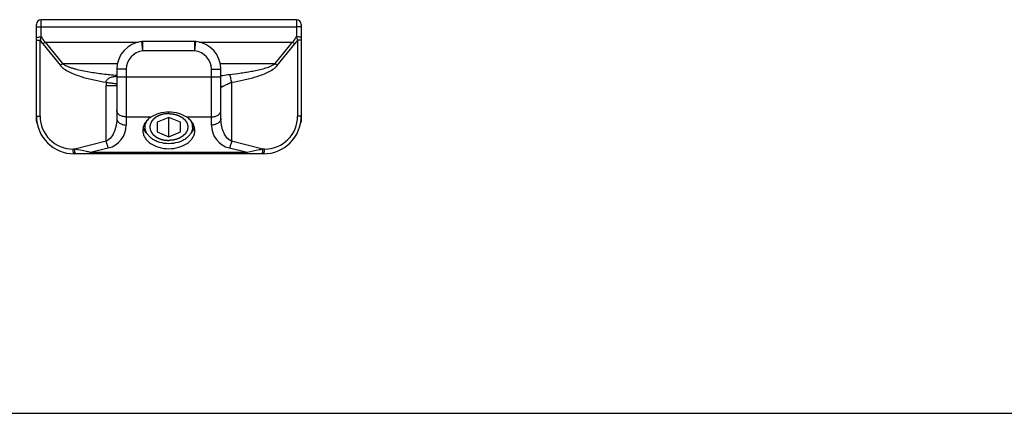
# Model space of a CAD drawing. Units: millimetres. Extents: x 1808 to 2228, y 392 to 689.
# Drawn here: x 1881 to 1985, y 392 to 433 of the extents above; entities that cross this region are included whole.
import ezdxf

# ---------------------------------------------------------------- set-up
doc = ezdxf.new("R2010")
doc.units = ezdxf.units.MM
doc.header["$LTSCALE"] = 65.395
doc.linetypes.add('HIDDEN', pattern=[0.2, 0.1, -0.1])
doc.layers.get('0').update_dxf_attribs({"linetype": 'CONTINUOUS'})
doc.layers.add('COMPONENTI_DI_ASSIEME', color=7, linetype='CONTINUOUS')

msp = doc.modelspace()

# ---------------------------------------------------------------- linework, layer by layer
msp.add_line((2228.34, 391.77), (1808.34, 391.77))
at = {"layer": 'COMPONENTI_DI_ASSIEME', "color": 9, "linetype": 'Continuous'}
for p, q in [((1883.32, 431.63), (1883.32, 433.46)), ((1910.32, 433.46), (1910.32, 431.63)), ((1883.32, 432.72), (1910.32, 432.72)), ((1882.82, 431.29), (1883.2, 431.29)), ((1883.2, 423.26), (1883.2, 431.29)), ((1883.73, 431.09), (1885.59, 428.81)), ((1883.73, 431.09), (1893.61, 431.09)), ((1894.07, 430.15), (1893.97, 431.15)), ((1894.07, 430.15), (1894.07, 431.15)), ((1899.57, 430.15), (1899.57, 431.15)), ((1899.57, 430.15), (1899.67, 431.15)), ((1900.02, 431.09), (1909.91, 431.09)), ((1908.05, 428.81), (1909.91, 431.09)), ((1910.82, 431.29), (1910.44, 431.29)), ((1910.44, 431.29), (1910.44, 423.26)), ((1883.49, 430.89), (1885.35, 428.61)), ((1899.57, 430.15), (1894.07, 430.15)), ((1908.29, 428.61), (1910.15, 430.89)), ((1885.59, 428.81), (1891.38, 428.81)), ((1892.32, 428.21), (1891.32, 428.21)), ((1892.32, 428.21), (1892.32, 422.3)), ((1901.32, 428.21), (1902.32, 428.21)), ((1901.32, 422.3), (1901.32, 428.21)), ((1902.26, 428.81), (1908.05, 428.81)), ((1891.32, 427.41), (1902.32, 427.41)), ((1903.46, 426.83), (1903.46, 420.58)), ((1890.18, 420.58), (1890.18, 426.5)), ((1890.18, 426.5), (1891.32, 426.5)), ((1882.82, 423.26), (1883.2, 423.26)), ((1892.32, 423.16), (1894.94, 423.16)), ((1898.69, 423.16), (1901.32, 423.16)), ((1910.82, 423.26), (1910.44, 423.26)), ((1890.18, 420.58), (1886.87, 419.76)), ((1906.77, 419.76), (1903.46, 420.58)), ((1886.87, 419.76), (1886.7, 419.76)), ((1890.42, 419.87), (1888.54, 419.41)), ((1905.1, 419.41), (1903.22, 419.87)), ((1906.94, 419.76), (1906.77, 419.76)), ((1888.54, 419.26), (1888.54, 419.41)), ((1905.1, 419.41), (1888.54, 419.41)), ((1905.1, 419.26), (1905.1, 419.41))]:
    msp.add_line(p, q, dxfattribs=at)
at = {"layer": 'COMPONENTI_DI_ASSIEME', "color": 7, "linetype": 'Continuous'}
for p, q in [((1910.32, 433.46), (1883.32, 433.46)), ((1882.82, 422.76), (1882.82, 432.96)), ((1910.82, 432.96), (1910.82, 422.76)), ((1894.07, 431.15), (1893.97, 431.15)), ((1899.57, 431.15), (1894.07, 431.15)), ((1899.67, 431.15), (1899.57, 431.15)), ((1891.32, 428.21), (1891.32, 423.01)), ((1902.32, 423.01), (1902.32, 428.21)), ((1896.82, 423.11), (1895.57, 422.6)), ((1898.07, 422.6), (1896.82, 423.11)), ((1896.82, 421.07), (1896.82, 423.11)), ((1894.32, 422.09), (1894.32, 422.55)), ((1895.57, 422.6), (1895.57, 421.58)), ((1898.07, 421.58), (1898.07, 422.6)), ((1899.32, 422.09), (1899.32, 422.55)), ((1895.57, 421.58), (1896.82, 421.07)), ((1896.82, 421.07), (1898.07, 421.58)), ((1906.82, 419.26), (1886.82, 419.26))]:
    msp.add_line(p, q, dxfattribs=at)
for centre, radius, start, end in [((1883.32, 432.96), 0.5, 90, 180), ((1910.32, 432.96), 0.5, 0, 90), ((1894.27, 428.21), 2.95, 95.8364, 180), ((1899.37, 428.21), 2.95, 0, 84.1636), ((1886.82, 423.26), 4, 180, 270), ((1883.32, 422.76), 0.5, 180, 211.5349), ((1895.96, 421.47), 1.96, 139.4173, 139.789), ((1895.83, 421.99), 1.53, 146.7881, 151.7124), ((1895.8, 422.02), 1.49, 151.7248, 152.1893), ((1897.79, 421.99), 1.55, 28.3129, 33.1866), ((1897.84, 422.02), 1.49, 27.8107, 28.2752), ((1897.68, 421.47), 1.96, 40.211, 40.5827), ((1906.82, 423.26), 4, 270, 0), ((1910.32, 422.76), 0.5, 328.6632, 0)]:
    msp.add_arc(centre, radius, start, end, dxfattribs=at)
at = {"layer": 'COMPONENTI_DI_ASSIEME', "color": 9, "linetype": 'Continuous'}
for centre, radius, start, end in [((1897.15, 426.51), 14.74, 159.683, 161.0707), ((1887.69, 426.04), 6.41, 128.0695, 130.8456), ((1905.95, 426.04), 6.41, 49.1544, 51.9305), ((1896.48, 426.51), 14.76, 18.9322, 20.3185), ((1894.27, 428.21), 1.95, 95.8364, 180), ((1899.37, 428.21), 1.95, 0, 84.1636), ((1889.55, 423.76), 6.41, 128.0697, 130.8455), ((1904.09, 423.76), 6.41, 49.1544, 51.9305), ((1893.06, 426.5), 2.88, 173.4333, 179.9542), ((1886.7, 423.26), 3.5, 180, 270), ((1906.94, 423.26), 3.5, 270, 360), ((1889.82, 422.3), 2.5, 283.8775, 0), ((1903.82, 422.3), 2.5, 180, 256.1225)]:
    msp.add_arc(centre, radius, start, end, dxfattribs=at)
for points, knots in [([(1882.82, 432.72), (1882.82, 432.72), (1882.82, 432.72), (1882.83, 432.72), (1882.84, 432.72), (1882.86, 432.72), (1882.88, 432.72), (1882.92, 432.72), (1882.97, 432.72), (1883.04, 432.72), (1883.13, 432.72), (1883.22, 432.72), (1883.29, 432.72), (1883.32, 432.72)], [0, 0, 0, 0, 0.005063, 0.019532, 0.043408, 0.076494, 0.118446, 0.168892, 0.293213, 0.444702, 0.617472, 0.805067, 1, 1, 1, 1]), ([(1910.82, 432.72), (1910.82, 432.72), (1910.81, 432.72), (1910.81, 432.72), (1910.8, 432.72), (1910.78, 432.72), (1910.76, 432.72), (1910.72, 432.72), (1910.67, 432.72), (1910.59, 432.72), (1910.51, 432.72), (1910.42, 432.72), (1910.35, 432.72), (1910.32, 432.72)], [0, 0, 0, 0, 0.005063, 0.019532, 0.043408, 0.076494, 0.118446, 0.168892, 0.293213, 0.444702, 0.617472, 0.805067, 1, 1, 1, 1]), ([(1882.82, 431.56), (1882.82, 431.57), (1882.83, 431.58), (1882.86, 431.59), (1882.91, 431.6), (1883, 431.62), (1883.14, 431.63), (1883.26, 431.63), (1883.32, 431.63)], [0, 0, 0, 0, 0.032136, 0.093043, 0.186069, 0.309051, 0.626656, 1, 1, 1, 1]), ([(1910.82, 431.56), (1910.82, 431.57), (1910.81, 431.58), (1910.78, 431.59), (1910.73, 431.6), (1910.64, 431.62), (1910.5, 431.63), (1910.38, 431.63), (1910.32, 431.63)], [0, 0, 0, 0, 0.032137, 0.093044, 0.186071, 0.309052, 0.626656, 1, 1, 1, 1]), ([(1885.35, 428.61), (1885.42, 428.52), (1885.58, 428.37), (1885.94, 428.11), (1886.42, 427.85), (1887.03, 427.6), (1887.86, 427.33), (1888.91, 427.06), (1889.77, 426.9), (1890.2, 426.83)], [0, 0, 0, 0, 0.063172, 0.126081, 0.251381, 0.376415, 0.501293, 0.750733, 1, 1, 1, 1]), ([(1885.59, 428.81), (1885.69, 428.73), (1885.9, 428.61), (1886.24, 428.46), (1886.59, 428.35), (1887.07, 428.21), (1887.67, 428.07), (1888.39, 427.94), (1889.12, 427.82), (1890.1, 427.69), (1890.83, 427.62), (1891.32, 427.58)], [0, 0, 0, 0, 0.062596, 0.125163, 0.187703, 0.250224, 0.375222, 0.5002, 0.625164, 0.750118, 1, 1, 1, 1]), ([(1903.22, 427.67), (1903.63, 427.71), (1904.25, 427.78), (1905.08, 427.91), (1905.69, 428.02), (1906.3, 428.14), (1906.91, 428.3), (1907.4, 428.46), (1907.78, 428.63), (1907.96, 428.74), (1908.05, 428.81)], [0, 0, 0, 0, 0.249869, 0.374819, 0.49978, 0.624756, 0.749757, 0.874789, 0.937364, 1, 1, 1, 1]), ([(1903.46, 426.83), (1903.89, 426.9), (1904.74, 427.06), (1905.79, 427.33), (1906.62, 427.61), (1907.22, 427.85), (1907.7, 428.11), (1908.06, 428.37), (1908.22, 428.53), (1908.29, 428.61)], [0, 0, 0, 0, 0.249266, 0.498706, 0.623583, 0.748617, 0.873919, 0.936828, 1, 1, 1, 1]), ([(1890.2, 426.83), (1890.2, 426.89), (1890.23, 427.01), (1890.33, 427.16), (1890.47, 427.27), (1890.68, 427.37), (1890.97, 427.44), (1891.2, 427.47), (1891.32, 427.48)], [0, 0, 0, 0, 0.125382, 0.250065, 0.374458, 0.499026, 0.748905, 1, 1, 1, 1]), ([(1890.2, 426.83), (1890.34, 426.81), (1890.54, 426.79), (1890.8, 426.75), (1890.96, 426.73), (1891.09, 426.71), (1891.2, 426.69), (1891.27, 426.68), (1891.31, 426.67), (1891.32, 426.66)], [0, 0, 0, 0, 0.372982, 0.537316, 0.681645, 0.802583, 0.897289, 0.963567, 1, 1, 1, 1]), ([(1902.32, 427.51), (1902.39, 427.53), (1902.69, 427.59), (1902.99, 427.64), (1903.22, 427.67)], [0, 0, 0, 0, 0.241218, 1, 1, 1, 1]), ([(1902.32, 426.5), (1902.32, 426.48), (1902.32, 426.45), (1902.33, 426.4), (1902.36, 426.37), (1902.41, 426.36), (1902.46, 426.37), (1902.51, 426.38), (1902.58, 426.41), (1902.68, 426.47), (1902.83, 426.55), (1903.01, 426.65), (1903.23, 426.76), (1903.38, 426.81), (1903.46, 426.83)], [0, 0, 0, 0, 0.042459, 0.076416, 0.104748, 0.133998, 0.170126, 0.215398, 0.26967, 0.331884, 0.475441, 0.63794, 0.813985, 1, 1, 1, 1]), ([(1903.46, 426.83), (1903.43, 426.99), (1903.39, 427.22), (1903.3, 427.5), (1903.25, 427.61), (1903.22, 427.67)], [0, 0, 0, 0, 0.55872, 0.80107, 1, 1, 1, 1]), ([(1892.32, 423.16), (1892.19, 423.16), (1891.94, 423.2), (1891.61, 423.34), (1891.41, 423.54), (1891.33, 423.73), (1891.32, 423.82), (1891.32, 423.87)], [0, 0, 0, 0, 0.287438, 0.554303, 0.789046, 0.896416, 1, 1, 1, 1]), ([(1901.32, 423.16), (1901.45, 423.16), (1901.7, 423.2), (1902.03, 423.34), (1902.22, 423.54), (1902.31, 423.73), (1902.32, 423.82), (1902.32, 423.87)], [0, 0, 0, 0, 0.287438, 0.554303, 0.789046, 0.896416, 1, 1, 1, 1]), ([(1891.32, 423.01), (1891.32, 422.78), (1891.29, 422.44), (1891.19, 421.99), (1890.98, 421.33), (1890.61, 420.76), (1890.18, 420.58)], [0, 0, 0, 0, 0.245359, 0.368735, 0.492924, 1, 1, 1, 1]), ([(1891.32, 423.01), (1891.32, 422.96), (1891.33, 422.87), (1891.41, 422.68), (1891.61, 422.48), (1891.94, 422.34), (1892.19, 422.3), (1892.32, 422.3)], [0, 0, 0, 0, 0.103584, 0.210954, 0.445697, 0.712562, 1, 1, 1, 1]), ([(1902.32, 423.01), (1902.32, 422.96), (1902.31, 422.87), (1902.22, 422.68), (1902.03, 422.48), (1901.7, 422.34), (1901.45, 422.3), (1901.32, 422.3)], [0, 0, 0, 0, 0.103584, 0.210954, 0.445697, 0.712562, 1, 1, 1, 1]), ([(1903.46, 420.58), (1903.02, 420.76), (1902.65, 421.33), (1902.44, 421.99), (1902.35, 422.44), (1902.32, 422.78), (1902.32, 423.01)], [0, 0, 0, 0, 0.507073, 0.631264, 0.754641, 1, 1, 1, 1]), ([(1910.82, 422.76), (1910.82, 422.74), (1910.81, 422.69), (1910.78, 422.65), (1910.77, 422.63)], [0, 0, 0, 0, 0.477289, 1, 1, 1, 1]), ([(1890.18, 420.58), (1890.21, 420.45), (1890.28, 420.21), (1890.37, 419.98), (1890.42, 419.87)], [0, 0, 0, 0, 0.535211, 1, 1, 1, 1]), ([(1903.46, 420.58), (1903.43, 420.45), (1903.36, 420.21), (1903.27, 419.98), (1903.22, 419.87)], [0, 0, 0, 0, 0.535211, 1, 1, 1, 1]), ([(1886.82, 419.26), (1886.8, 419.26), (1886.77, 419.3), (1886.75, 419.35), (1886.73, 419.41), (1886.72, 419.49), (1886.7, 419.61), (1886.7, 419.7), (1886.7, 419.76)], [0, 0, 0, 0, 0.1123, 0.207668, 0.329698, 0.475091, 0.639193, 1, 1, 1, 1]), ([(1888.54, 419.41), (1888.4, 419.44), (1887.84, 419.55), (1887.28, 419.67), (1886.87, 419.76)], [0, 0, 0, 0, 0.250336, 1, 1, 1, 1]), ([(1886.99, 419.26), (1886.97, 419.26), (1886.94, 419.3), (1886.92, 419.35), (1886.9, 419.41), (1886.88, 419.49), (1886.87, 419.61), (1886.87, 419.7), (1886.87, 419.76)], [0, 0, 0, 0, 0.1123, 0.207668, 0.329698, 0.475091, 0.639193, 1, 1, 1, 1]), ([(1906.77, 419.76), (1906.64, 419.73), (1906.08, 419.61), (1905.52, 419.49), (1905.1, 419.41)], [0, 0, 0, 0, 0.247214, 1, 1, 1, 1]), ([(1906.65, 419.26), (1906.67, 419.26), (1906.7, 419.3), (1906.72, 419.35), (1906.74, 419.41), (1906.75, 419.49), (1906.77, 419.61), (1906.77, 419.7), (1906.77, 419.76)], [0, 0, 0, 0, 0.1123, 0.207668, 0.329698, 0.475091, 0.639193, 1, 1, 1, 1]), ([(1906.82, 419.26), (1906.84, 419.26), (1906.87, 419.3), (1906.89, 419.35), (1906.91, 419.41), (1906.92, 419.49), (1906.94, 419.61), (1906.94, 419.7), (1906.94, 419.76)], [0, 0, 0, 0, 0.1123, 0.207668, 0.329698, 0.475091, 0.639193, 1, 1, 1, 1])]:
    msp.add_open_spline(points, degree=3, knots=knots, dxfattribs=at)
for points in [[(1883.2, 431.29), (1883.29, 431.15), (1883.39, 431.02), (1883.49, 430.89)], [(1883.32, 431.63), (1883.44, 431.44), (1883.58, 431.26), (1883.73, 431.09)], [(1909.91, 431.09), (1910.06, 431.26), (1910.2, 431.44), (1910.32, 431.63)], [(1910.15, 430.89), (1910.25, 431.02), (1910.35, 431.15), (1910.44, 431.29)]]:
    msp.add_open_spline(points, degree=3, dxfattribs=at)
at = {"layer": 'COMPONENTI_DI_ASSIEME', "color": 7, "linetype": 'Continuous'}
for points, knots in [([(1894.94, 423.16), (1895.21, 423.34), (1895.82, 423.62), (1896.48, 423.72), (1896.82, 423.72)], [0, 0, 0, 0, 0.484408, 1, 1, 1, 1]), ([(1896.82, 423.72), (1897.16, 423.72), (1897.82, 423.62), (1898.43, 423.34), (1898.69, 423.16)], [0, 0, 0, 0, 0.515592, 1, 1, 1, 1]), ([(1894.46, 422.74), (1894.34, 422.59), (1894.14, 422.28), (1894.07, 421.92), (1894.07, 421.74)], [0, 0, 0, 0, 0.515721, 1, 1, 1, 1]), ([(1894.32, 422.09), (1894.32, 422.2), (1894.35, 422.41), (1894.43, 422.62), (1894.48, 422.71)], [0, 0, 0, 0, 0.492533, 1, 1, 1, 1]), ([(1894.94, 423.16), (1894.9, 423.13), (1894.73, 423.01), (1894.57, 422.87), (1894.47, 422.75)], [0, 0, 0, 0, 0.259153, 1, 1, 1, 1]), ([(1899.17, 422.75), (1899.14, 422.79), (1898.99, 422.94), (1898.83, 423.07), (1898.69, 423.16)], [0, 0, 0, 0, 0.241312, 1, 1, 1, 1]), ([(1899.16, 422.71), (1899.21, 422.62), (1899.29, 422.41), (1899.32, 422.2), (1899.32, 422.09)], [0, 0, 0, 0, 0.507467, 1, 1, 1, 1]), ([(1899.57, 421.74), (1899.57, 421.92), (1899.5, 422.28), (1899.3, 422.59), (1899.18, 422.74)], [0, 0, 0, 0, 0.484279, 1, 1, 1, 1]), ([(1894.07, 421.74), (1894.07, 421.61), (1894.11, 421.35), (1894.27, 420.98), (1894.53, 420.64), (1895, 420.24), (1895.78, 419.89), (1896.46, 419.8), (1896.82, 419.8)], [0, 0, 0, 0, 0.103456, 0.210669, 0.324497, 0.446431, 0.712951, 1, 1, 1, 1]), ([(1894.55, 421.35), (1894.44, 421.46), (1894.26, 421.69), (1894.15, 421.96), (1894.11, 422.1)], [0, 0, 0, 0, 0.515812, 1, 1, 1, 1]), ([(1896.82, 420.33), (1896.5, 420.33), (1896.02, 420.39), (1895.43, 420.61), (1895.05, 420.83), (1894.74, 421.1), (1894.5, 421.4), (1894.35, 421.74), (1894.32, 421.98), (1894.32, 422.09)], [0, 0, 0, 0, 0.28679, 0.42395, 0.553971, 0.675795, 0.789521, 0.896637, 1, 1, 1, 1]), ([(1899.32, 422.09), (1899.32, 421.98), (1899.29, 421.74), (1899.14, 421.4), (1898.9, 421.1), (1898.59, 420.83), (1898.21, 420.61), (1897.62, 420.39), (1897.14, 420.33), (1896.82, 420.33)], [0, 0, 0, 0, 0.103363, 0.210479, 0.324205, 0.446029, 0.57605, 0.71321, 1, 1, 1, 1]), ([(1896.82, 419.8), (1897.17, 419.8), (1897.86, 419.89), (1898.63, 420.24), (1899.11, 420.64), (1899.37, 420.98), (1899.53, 421.35), (1899.57, 421.61), (1899.57, 421.74)], [0, 0, 0, 0, 0.287049, 0.553569, 0.675503, 0.789331, 0.896544, 1, 1, 1, 1]), ([(1899.09, 421.35), (1899.2, 421.46), (1899.37, 421.69), (1899.49, 421.96), (1899.52, 422.1)], [0, 0, 0, 0, 0.515812, 1, 1, 1, 1])]:
    msp.add_open_spline(points, degree=3, knots=knots, dxfattribs=at)
at = {"layer": 'COMPONENTI_DI_ASSIEME', "color": 8, "linetype": 'HIDDEN'}
for points, knots in [([(1896.82, 423.51), (1896.79, 423.51), (1896.72, 423.51), (1896.64, 423.5), (1896.58, 423.5), (1896.53, 423.5), (1896.5, 423.49), (1896.48, 423.49), (1896.46, 423.49), (1896.44, 423.49), (1896.43, 423.49), (1896.43, 423.49), (1896.42, 423.49), (1896.42, 423.48), (1896.4, 423.48), (1896.38, 423.48), (1896.36, 423.47), (1896.33, 423.47), (1896.29, 423.46), (1896.24, 423.45), (1896.19, 423.44), (1896.15, 423.43), (1896.12, 423.42), (1896.1, 423.42), (1896.08, 423.41), (1896.07, 423.41), (1896.06, 423.41), (1896.05, 423.41), (1896.05, 423.41), (1896.04, 423.4), (1896.03, 423.4), (1896.01, 423.39), (1895.99, 423.38), (1895.96, 423.37), (1895.92, 423.36), (1895.88, 423.34), (1895.84, 423.33), (1895.8, 423.31), (1895.77, 423.3), (1895.75, 423.29), (1895.73, 423.29), (1895.72, 423.28), (1895.71, 423.28), (1895.71, 423.28), (1895.7, 423.27), (1895.7, 423.27), (1895.68, 423.26), (1895.67, 423.26), (1895.65, 423.24), (1895.62, 423.23), (1895.59, 423.21), (1895.55, 423.19), (1895.51, 423.17), (1895.48, 423.15), (1895.46, 423.13), (1895.44, 423.12), (1895.42, 423.11), (1895.41, 423.11), (1895.4, 423.1), (1895.4, 423.1), (1895.39, 423.1), (1895.39, 423.09), (1895.38, 423.08), (1895.37, 423.07), (1895.35, 423.06), (1895.33, 423.04), (1895.3, 423.02), (1895.27, 422.99), (1895.24, 422.96), (1895.22, 422.94), (1895.2, 422.92), (1895.18, 422.91), (1895.17, 422.9), (1895.16, 422.89), (1895.15, 422.89), (1895.15, 422.88), (1895.15, 422.88), (1895.14, 422.88), (1895.14, 422.87), (1895.13, 422.85), (1895.11, 422.84), (1895.1, 422.82), (1895.08, 422.79), (1895.06, 422.76), (1895.03, 422.73), (1895.01, 422.71), (1895, 422.69), (1894.99, 422.67), (1894.98, 422.66), (1894.97, 422.65), (1894.97, 422.64), (1894.96, 422.64), (1894.96, 422.64), (1894.96, 422.63), (1894.96, 422.62), (1894.95, 422.61), (1894.94, 422.59), (1894.93, 422.57), (1894.92, 422.54), (1894.91, 422.51), (1894.89, 422.47), (1894.88, 422.45), (1894.87, 422.42), (1894.86, 422.41), (1894.86, 422.39), (1894.85, 422.38), (1894.85, 422.38), (1894.85, 422.37), (1894.85, 422.37), (1894.85, 422.36), (1894.85, 422.35), (1894.84, 422.34), (1894.84, 422.32), (1894.84, 422.3), (1894.83, 422.27), (1894.83, 422.23), (1894.82, 422.2), (1894.82, 422.15), (1894.81, 422.12), (1894.81, 422.09)], [0, 0, 0, 0, 0.03125, 0.0625, 0.078125, 0.09375, 0.101562, 0.109375, 0.117188, 0.121094, 0.123047, 0.125, 0.126953, 0.128906, 0.132812, 0.140625, 0.148438, 0.15625, 0.171875, 0.1875, 0.203125, 0.21875, 0.226562, 0.234375, 0.242188, 0.246094, 0.248047, 0.25, 0.251953, 0.253906, 0.257812, 0.265625, 0.273438, 0.28125, 0.296875, 0.3125, 0.328125, 0.34375, 0.351562, 0.359375, 0.367188, 0.371094, 0.373047, 0.375, 0.376953, 0.378906, 0.382812, 0.390625, 0.398438, 0.40625, 0.421875, 0.4375, 0.453125, 0.46875, 0.476562, 0.484375, 0.492188, 0.496094, 0.498047, 0.5, 0.501953, 0.503906, 0.507812, 0.515625, 0.523438, 0.53125, 0.546875, 0.5625, 0.578125, 0.59375, 0.601562, 0.609375, 0.617188, 0.621094, 0.623047, 0.625, 0.626953, 0.628906, 0.632812, 0.640625, 0.648438, 0.65625, 0.671875, 0.6875, 0.703125, 0.71875, 0.726562, 0.734375, 0.742188, 0.746094, 0.748047, 0.75, 0.751953, 0.753906, 0.757812, 0.765625, 0.773438, 0.78125, 0.796875, 0.8125, 0.828125, 0.84375, 0.851562, 0.859375, 0.867188, 0.871094, 0.873047, 0.875, 0.876953, 0.878906, 0.882812, 0.890625, 0.898438, 0.90625, 0.921875, 0.9375, 0.953125, 0.96875, 1, 1, 1, 1]), ([(1896.82, 423.51), (1896.85, 423.51), (1896.92, 423.51), (1897, 423.5), (1897.06, 423.5), (1897.1, 423.5), (1897.14, 423.49), (1897.16, 423.49), (1897.18, 423.49), (1897.2, 423.49), (1897.2, 423.49), (1897.21, 423.49), (1897.22, 423.49), (1897.22, 423.48), (1897.24, 423.48), (1897.26, 423.48), (1897.28, 423.47), (1897.31, 423.47), (1897.35, 423.46), (1897.4, 423.45), (1897.44, 423.44), (1897.48, 423.43), (1897.51, 423.42), (1897.54, 423.42), (1897.56, 423.41), (1897.57, 423.41), (1897.58, 423.41), (1897.59, 423.41), (1897.59, 423.41), (1897.6, 423.4), (1897.61, 423.4), (1897.63, 423.39), (1897.65, 423.38), (1897.68, 423.37), (1897.72, 423.36), (1897.76, 423.34), (1897.8, 423.33), (1897.84, 423.31), (1897.87, 423.3), (1897.89, 423.29), (1897.91, 423.29), (1897.92, 423.28), (1897.93, 423.28), (1897.93, 423.28), (1897.94, 423.27), (1897.94, 423.27), (1897.95, 423.26), (1897.97, 423.26), (1897.99, 423.24), (1898.02, 423.23), (1898.05, 423.21), (1898.09, 423.19), (1898.12, 423.17), (1898.16, 423.15), (1898.18, 423.13), (1898.2, 423.12), (1898.22, 423.11), (1898.23, 423.11), (1898.24, 423.1), (1898.24, 423.1), (1898.24, 423.1), (1898.25, 423.09), (1898.26, 423.08), (1898.27, 423.07), (1898.29, 423.06), (1898.31, 423.04), (1898.33, 423.02), (1898.36, 422.99), (1898.4, 422.96), (1898.42, 422.94), (1898.44, 422.92), (1898.46, 422.91), (1898.47, 422.9), (1898.48, 422.89), (1898.49, 422.89), (1898.49, 422.88), (1898.49, 422.88), (1898.5, 422.88), (1898.5, 422.87), (1898.51, 422.85), (1898.52, 422.84), (1898.54, 422.82), (1898.56, 422.79), (1898.58, 422.76), (1898.61, 422.73), (1898.62, 422.71), (1898.64, 422.69), (1898.65, 422.67), (1898.66, 422.66), (1898.67, 422.65), (1898.67, 422.64), (1898.68, 422.64), (1898.68, 422.64), (1898.68, 422.63), (1898.68, 422.62), (1898.69, 422.61), (1898.7, 422.59), (1898.71, 422.57), (1898.72, 422.54), (1898.73, 422.51), (1898.75, 422.47), (1898.76, 422.45), (1898.77, 422.42), (1898.78, 422.41), (1898.78, 422.39), (1898.79, 422.38), (1898.79, 422.38), (1898.79, 422.37), (1898.79, 422.37), (1898.79, 422.36), (1898.79, 422.35), (1898.79, 422.34), (1898.8, 422.32), (1898.8, 422.3), (1898.8, 422.27), (1898.81, 422.23), (1898.81, 422.2), (1898.82, 422.15), (1898.83, 422.12), (1898.83, 422.09)], [0, 0, 0, 0, 0.03125, 0.0625, 0.078125, 0.09375, 0.101562, 0.109375, 0.117188, 0.121094, 0.123047, 0.125, 0.126953, 0.128906, 0.132812, 0.140625, 0.148438, 0.15625, 0.171875, 0.1875, 0.203125, 0.21875, 0.226562, 0.234375, 0.242188, 0.246094, 0.248047, 0.25, 0.251953, 0.253906, 0.257812, 0.265625, 0.273438, 0.28125, 0.296875, 0.3125, 0.328125, 0.34375, 0.351562, 0.359375, 0.367188, 0.371094, 0.373047, 0.375, 0.376953, 0.378906, 0.382812, 0.390625, 0.398438, 0.40625, 0.421875, 0.4375, 0.453125, 0.46875, 0.476562, 0.484375, 0.492188, 0.496094, 0.498047, 0.5, 0.501953, 0.503906, 0.507812, 0.515625, 0.523438, 0.53125, 0.546875, 0.5625, 0.578125, 0.59375, 0.601562, 0.609375, 0.617188, 0.621094, 0.623047, 0.625, 0.626953, 0.628906, 0.632812, 0.640625, 0.648438, 0.65625, 0.671875, 0.6875, 0.703125, 0.71875, 0.726562, 0.734375, 0.742188, 0.746094, 0.748047, 0.75, 0.751953, 0.753906, 0.757812, 0.765625, 0.773438, 0.78125, 0.796875, 0.8125, 0.828125, 0.84375, 0.851562, 0.859375, 0.867188, 0.871094, 0.873047, 0.875, 0.876953, 0.878906, 0.882812, 0.890625, 0.898438, 0.90625, 0.921875, 0.9375, 0.953125, 0.96875, 1, 1, 1, 1]), ([(1894.81, 422.09), (1894.81, 422.07), (1894.82, 422.02), (1894.83, 421.97), (1894.83, 421.92), (1894.84, 421.89), (1894.84, 421.87), (1894.84, 421.85), (1894.84, 421.84), (1894.85, 421.83), (1894.85, 421.82), (1894.85, 421.82), (1894.85, 421.81), (1894.85, 421.81), (1894.86, 421.8), (1894.86, 421.78), (1894.87, 421.77), (1894.88, 421.75), (1894.89, 421.72), (1894.9, 421.68), (1894.92, 421.65), (1894.93, 421.62), (1894.94, 421.6), (1894.95, 421.59), (1894.95, 421.57), (1894.96, 421.56), (1894.96, 421.56), (1894.96, 421.55), (1894.96, 421.55), (1894.97, 421.54), (1894.97, 421.53), (1894.98, 421.52), (1895, 421.51), (1895.01, 421.49), (1895.03, 421.46), (1895.05, 421.43), (1895.08, 421.4), (1895.1, 421.37), (1895.11, 421.35), (1895.12, 421.34), (1895.13, 421.32), (1895.14, 421.32), (1895.14, 421.31), (1895.14, 421.31), (1895.15, 421.3), (1895.15, 421.3), (1895.16, 421.29), (1895.18, 421.28), (1895.19, 421.27), (1895.21, 421.25), (1895.24, 421.23), (1895.27, 421.2), (1895.3, 421.17), (1895.33, 421.15), (1895.35, 421.13), (1895.37, 421.12), (1895.38, 421.1), (1895.39, 421.1), (1895.39, 421.09), (1895.4, 421.09), (1895.4, 421.09), (1895.41, 421.08), (1895.42, 421.08), (1895.44, 421.07), (1895.45, 421.06), (1895.48, 421.04), (1895.51, 421.02), (1895.55, 421), (1895.59, 420.98), (1895.62, 420.96), (1895.64, 420.95), (1895.66, 420.93), (1895.68, 420.93), (1895.69, 420.92), (1895.7, 420.92), (1895.7, 420.91), (1895.71, 420.91), (1895.71, 420.91), (1895.73, 420.9), (1895.74, 420.9), (1895.77, 420.89), (1895.79, 420.88), (1895.83, 420.86), (1895.87, 420.85), (1895.92, 420.83), (1895.95, 420.82), (1895.98, 420.81), (1896, 420.8), (1896.02, 420.79), (1896.03, 420.79), (1896.04, 420.78), (1896.05, 420.78), (1896.05, 420.78), (1896.06, 420.78), (1896.07, 420.78), (1896.09, 420.77), (1896.12, 420.77), (1896.15, 420.76), (1896.19, 420.75), (1896.23, 420.74), (1896.28, 420.73), (1896.32, 420.72), (1896.35, 420.72), (1896.38, 420.71), (1896.39, 420.71), (1896.41, 420.7), (1896.42, 420.7), (1896.42, 420.7), (1896.43, 420.7), (1896.44, 420.7), (1896.45, 420.7), (1896.47, 420.7), (1896.5, 420.7), (1896.53, 420.69), (1896.57, 420.69), (1896.64, 420.69), (1896.72, 420.68), (1896.79, 420.67), (1896.82, 420.67)], [0, 0, 0, 0, 0.03125, 0.0625, 0.078125, 0.09375, 0.101562, 0.109375, 0.117188, 0.121094, 0.123047, 0.125, 0.126953, 0.128906, 0.132812, 0.140625, 0.148438, 0.15625, 0.171875, 0.1875, 0.203125, 0.21875, 0.226562, 0.234375, 0.242188, 0.246094, 0.248047, 0.25, 0.251953, 0.253906, 0.257812, 0.265625, 0.273438, 0.28125, 0.296875, 0.3125, 0.328125, 0.34375, 0.351562, 0.359375, 0.367188, 0.371094, 0.373047, 0.375, 0.376953, 0.378906, 0.382812, 0.390625, 0.398438, 0.40625, 0.421875, 0.4375, 0.453125, 0.46875, 0.476562, 0.484375, 0.492188, 0.496094, 0.498047, 0.5, 0.501953, 0.503906, 0.507812, 0.515625, 0.523438, 0.53125, 0.546875, 0.5625, 0.578125, 0.59375, 0.601562, 0.609375, 0.617188, 0.621094, 0.623047, 0.625, 0.626953, 0.628906, 0.632812, 0.640625, 0.648438, 0.65625, 0.671875, 0.6875, 0.703125, 0.71875, 0.726562, 0.734375, 0.742188, 0.746094, 0.748047, 0.75, 0.751953, 0.753906, 0.757812, 0.765625, 0.773438, 0.78125, 0.796875, 0.8125, 0.828125, 0.84375, 0.851562, 0.859375, 0.867188, 0.871094, 0.873047, 0.875, 0.876953, 0.878906, 0.882812, 0.890625, 0.898438, 0.90625, 0.921875, 0.9375, 0.96875, 1, 1, 1, 1]), ([(1898.83, 422.09), (1898.83, 422.07), (1898.82, 422.02), (1898.81, 421.97), (1898.81, 421.92), (1898.8, 421.89), (1898.8, 421.87), (1898.8, 421.85), (1898.79, 421.84), (1898.79, 421.83), (1898.79, 421.82), (1898.79, 421.82), (1898.79, 421.81), (1898.79, 421.81), (1898.78, 421.8), (1898.78, 421.78), (1898.77, 421.77), (1898.76, 421.75), (1898.75, 421.72), (1898.73, 421.68), (1898.72, 421.65), (1898.71, 421.62), (1898.7, 421.6), (1898.69, 421.59), (1898.69, 421.57), (1898.68, 421.56), (1898.68, 421.56), (1898.68, 421.55), (1898.67, 421.55), (1898.67, 421.54), (1898.66, 421.53), (1898.65, 421.52), (1898.64, 421.51), (1898.63, 421.49), (1898.61, 421.46), (1898.59, 421.43), (1898.56, 421.4), (1898.54, 421.37), (1898.53, 421.35), (1898.52, 421.34), (1898.51, 421.32), (1898.5, 421.32), (1898.5, 421.31), (1898.49, 421.31), (1898.49, 421.3), (1898.48, 421.3), (1898.47, 421.29), (1898.46, 421.28), (1898.45, 421.27), (1898.42, 421.25), (1898.4, 421.23), (1898.37, 421.2), (1898.34, 421.17), (1898.31, 421.15), (1898.29, 421.13), (1898.27, 421.12), (1898.26, 421.1), (1898.25, 421.1), (1898.24, 421.09), (1898.24, 421.09), (1898.24, 421.09), (1898.23, 421.08), (1898.22, 421.08), (1898.2, 421.07), (1898.18, 421.06), (1898.16, 421.04), (1898.13, 421.02), (1898.09, 421), (1898.05, 420.98), (1898.02, 420.96), (1897.99, 420.95), (1897.98, 420.93), (1897.96, 420.93), (1897.95, 420.92), (1897.94, 420.92), (1897.94, 420.91), (1897.93, 420.91), (1897.92, 420.91), (1897.91, 420.9), (1897.89, 420.9), (1897.87, 420.89), (1897.84, 420.88), (1897.81, 420.86), (1897.76, 420.85), (1897.72, 420.83), (1897.69, 420.82), (1897.66, 420.81), (1897.63, 420.8), (1897.62, 420.79), (1897.6, 420.79), (1897.6, 420.78), (1897.59, 420.78), (1897.59, 420.78), (1897.58, 420.78), (1897.56, 420.78), (1897.54, 420.77), (1897.52, 420.77), (1897.49, 420.76), (1897.45, 420.75), (1897.4, 420.74), (1897.36, 420.73), (1897.32, 420.72), (1897.29, 420.72), (1897.26, 420.71), (1897.24, 420.71), (1897.23, 420.7), (1897.22, 420.7), (1897.22, 420.7), (1897.21, 420.7), (1897.2, 420.7), (1897.19, 420.7), (1897.17, 420.7), (1897.14, 420.7), (1897.11, 420.69), (1897.07, 420.69), (1897, 420.69), (1896.92, 420.68), (1896.85, 420.67), (1896.82, 420.67)], [0, 0, 0, 0, 0.03125, 0.0625, 0.078125, 0.09375, 0.101562, 0.109375, 0.117188, 0.121094, 0.123047, 0.125, 0.126953, 0.128906, 0.132812, 0.140625, 0.148438, 0.15625, 0.171875, 0.1875, 0.203125, 0.21875, 0.226562, 0.234375, 0.242188, 0.246094, 0.248047, 0.25, 0.251953, 0.253906, 0.257812, 0.265625, 0.273438, 0.28125, 0.296875, 0.3125, 0.328125, 0.34375, 0.351562, 0.359375, 0.367188, 0.371094, 0.373047, 0.375, 0.376953, 0.378906, 0.382812, 0.390625, 0.398438, 0.40625, 0.421875, 0.4375, 0.453125, 0.46875, 0.476562, 0.484375, 0.492188, 0.496094, 0.498047, 0.5, 0.501953, 0.503906, 0.507812, 0.515625, 0.523438, 0.53125, 0.546875, 0.5625, 0.578125, 0.59375, 0.601562, 0.609375, 0.617188, 0.621094, 0.623047, 0.625, 0.626953, 0.628906, 0.632812, 0.640625, 0.648438, 0.65625, 0.671875, 0.6875, 0.703125, 0.71875, 0.726562, 0.734375, 0.742188, 0.746094, 0.748047, 0.75, 0.751953, 0.753906, 0.757812, 0.765625, 0.773438, 0.78125, 0.796875, 0.8125, 0.828125, 0.84375, 0.851562, 0.859375, 0.867188, 0.871094, 0.873047, 0.875, 0.876953, 0.878906, 0.882812, 0.890625, 0.898438, 0.90625, 0.921875, 0.9375, 0.96875, 1, 1, 1, 1])]:
    msp.add_open_spline(points, degree=3, knots=knots, dxfattribs=at)

doc.saveas('drawing.dxf')
